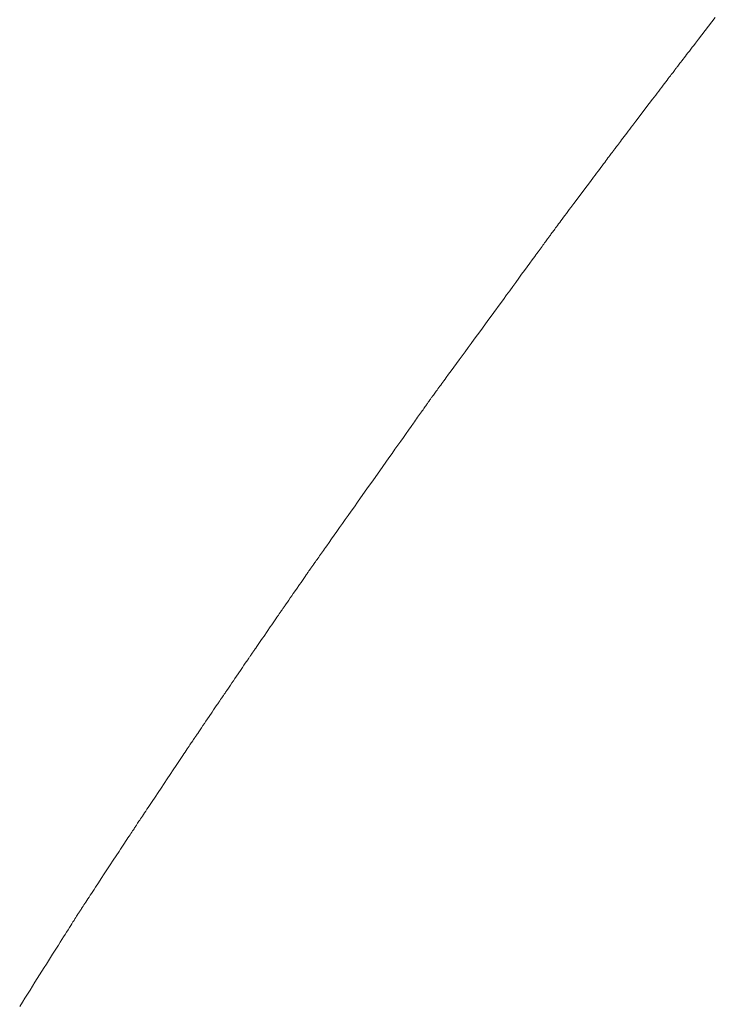
# Model space of a CAD drawing. Extents: x 41827 to 42869, y -14372 to -13913.
# Drawn here: x 42541 to 42547, y -13980 to -13972 of the extents above; entities that cross this region are included whole.
import ezdxf

# ---------------------------------------------------------------- set-up
doc = ezdxf.new("R2010")
doc.units = 0
doc.header["$MEASUREMENT"] = 0
doc.layers.add('VITRA', color=1, linetype='CONTINUOUS')
doc.layers.add('VTCONT', color=1, linetype='CONTINUOUS')

# ---------------------------------------------------------------- blocks, each defined once
blk = doc.blocks.new('2')
at = {"layer": 'VITRA', "lineweight": 13}
for p, q in [((42546.9901, -13971.9319), (42547.0175, -13971.8965)), ((42547.0175, -13971.8965), (42547.0445, -13971.8615)), ((42546.9354, -13972.0027), (42546.9901, -13971.9319)), ((42546.8699, -13972.0876), (42546.8825, -13972.0712)), ((42546.8825, -13972.0712), (42546.9086, -13972.0374)), ((42546.9086, -13972.0374), (42546.9354, -13972.0027)), ((42546.8117, -13972.163), (42546.8225, -13972.1489)), ((42546.8225, -13972.1489), (42546.8338, -13972.1343)), ((42546.8338, -13972.1343), (42546.8455, -13972.1192)), ((42546.8455, -13972.1192), (42546.8575, -13972.1036)), ((42546.8575, -13972.1036), (42546.8699, -13972.0876)), ((42546.7575, -13972.233), (42546.7651, -13972.2233)), ((42546.7651, -13972.2233), (42546.7732, -13972.2127)), ((42546.7732, -13972.2127), (42546.782, -13972.2013)), ((42546.782, -13972.2013), (42546.7914, -13972.1892)), ((42546.7914, -13972.1892), (42546.8013, -13972.1764)), ((42546.8013, -13972.1764), (42546.8117, -13972.163)), ((42546.6942, -13972.3157), (42546.7007, -13972.3071)), ((42546.7007, -13972.3071), (42546.7065, -13972.2995)), ((42546.7065, -13972.2995), (42546.7115, -13972.2929)), ((42546.7115, -13972.2929), (42546.7157, -13972.2873)), ((42546.7157, -13972.2873), (42546.7192, -13972.2828)), ((42546.7192, -13972.2828), (42546.7217, -13972.2794)), ((42546.7217, -13972.2794), (42546.7234, -13972.2772)), ((42546.7234, -13972.2772), (42546.7242, -13972.2762)), ((42546.7242, -13972.2762), (42546.7244, -13972.2759)), ((42546.7244, -13972.2759), (42546.7256, -13972.2744)), ((42546.7256, -13972.2744), (42546.7277, -13972.2717)), ((42546.7277, -13972.2717), (42546.7307, -13972.2678)), ((42546.7307, -13972.2678), (42546.7345, -13972.2629)), ((42546.7345, -13972.2629), (42546.7391, -13972.2569)), ((42546.7391, -13972.2569), (42546.7445, -13972.2499)), ((42546.7445, -13972.2499), (42546.7507, -13972.2419)), ((42546.7507, -13972.2419), (42546.7575, -13972.233)), ((42546.6315, -13972.3981), (42546.6421, -13972.3842)), ((42546.6421, -13972.3842), (42546.6522, -13972.371)), ((42546.6522, -13972.371), (42546.6617, -13972.3584)), ((42546.6617, -13972.3584), (42546.6707, -13972.3465)), ((42546.6707, -13972.3465), (42546.6792, -13972.3354)), ((42546.6792, -13972.3354), (42546.687, -13972.3251)), ((42546.687, -13972.3251), (42546.6942, -13972.3157)), ((42546.5728, -13972.4753), (42546.5853, -13972.459)), ((42546.5853, -13972.459), (42546.5974, -13972.4431)), ((42546.5974, -13972.4431), (42546.6091, -13972.4276)), ((42546.6091, -13972.4276), (42546.6205, -13972.4126)), ((42546.6205, -13972.4126), (42546.6315, -13972.3981)), ((42546.5074, -13972.5614), (42546.5341, -13972.5263)), ((42546.5341, -13972.5263), (42546.5602, -13972.492)), ((42546.5602, -13972.492), (42546.5728, -13972.4753)), ((42546.4262, -13972.6683), (42546.4804, -13972.597)), ((42546.4804, -13972.597), (42546.5074, -13972.5614)), ((42546.3738, -13972.7372), (42546.3996, -13972.7032)), ((42546.3996, -13972.7032), (42546.4262, -13972.6683)), ((42546.3254, -13972.8009), (42546.337, -13972.7856)), ((42546.337, -13972.7856), (42546.349, -13972.7699)), ((42546.349, -13972.7699), (42546.3612, -13972.7538)), ((42546.3612, -13972.7538), (42546.3738, -13972.7372)), ((42546.2652, -13972.8802), (42546.2739, -13972.8687)), ((42546.2739, -13972.8687), (42546.2832, -13972.8564)), ((42546.2832, -13972.8564), (42546.2931, -13972.8435)), ((42546.2931, -13972.8435), (42546.3034, -13972.8299)), ((42546.3034, -13972.8299), (42546.3142, -13972.8157)), ((42546.3142, -13972.8157), (42546.3254, -13972.8009)), ((42546.2077, -13972.9559), (42546.211, -13972.9515)), ((42546.211, -13972.9515), (42546.2135, -13972.9482)), ((42546.2135, -13972.9482), (42546.215, -13972.9462)), ((42546.215, -13972.9462), (42546.2157, -13972.9453)), ((42546.2157, -13972.9453), (42546.216, -13972.9448)), ((42546.216, -13972.9448), (42546.2173, -13972.9432)), ((42546.2173, -13972.9432), (42546.2194, -13972.9404)), ((42546.2194, -13972.9404), (42546.2225, -13972.9364)), ((42546.2225, -13972.9364), (42546.2263, -13972.9313)), ((42546.2263, -13972.9313), (42546.231, -13972.9252)), ((42546.231, -13972.9252), (42546.2364, -13972.918)), ((42546.2364, -13972.918), (42546.2426, -13972.9099)), ((42546.2426, -13972.9099), (42546.2495, -13972.9009)), ((42546.2495, -13972.9009), (42546.257, -13972.8909)), ((42546.257, -13972.8909), (42546.2652, -13972.8802)), ((42546.1455, -13973.0392), (42546.1549, -13973.0266)), ((42546.1549, -13973.0266), (42546.1637, -13973.0148)), ((42546.1637, -13973.0148), (42546.172, -13973.0037)), ((42546.172, -13973.0037), (42546.1797, -13972.9934)), ((42546.1797, -13972.9934), (42546.1867, -13972.984)), ((42546.1867, -13972.984), (42546.1931, -13972.9755)), ((42546.1931, -13972.9755), (42546.1987, -13972.968)), ((42546.1987, -13972.968), (42546.2036, -13972.9614)), ((42546.2036, -13972.9614), (42546.2077, -13972.9559)), ((42546.0795, -13973.1274), (42546.0915, -13973.1114)), ((42546.0915, -13973.1114), (42546.1031, -13973.0959)), ((42546.1031, -13973.0959), (42546.1143, -13973.0808)), ((42546.1143, -13973.0808), (42546.1251, -13973.0664)), ((42546.1251, -13973.0664), (42546.1355, -13973.0525)), ((42546.1355, -13973.0525), (42546.1455, -13973.0392)), ((42546.029, -13973.1949), (42546.0547, -13973.1605)), ((42546.0547, -13973.1605), (42546.0672, -13973.1438)), ((42546.0672, -13973.1438), (42546.0795, -13973.1274)), ((42545.9222, -13973.3377), (42545.9758, -13973.266)), ((42545.9758, -13973.266), (42546.0026, -13973.2302)), ((42546.0026, -13973.2302), (42546.029, -13973.1949)), ((42545.8959, -13973.3729), (42545.9222, -13973.3377)), ((42545.8456, -13973.4401), (42545.8578, -13973.4238)), ((42545.8578, -13973.4238), (42545.8703, -13973.4071)), ((42545.8703, -13973.4071), (42545.8959, -13973.3729)), ((42545.7901, -13973.5143), (42545.8004, -13973.5006)), ((42545.8004, -13973.5006), (42545.8111, -13973.4862)), ((42545.8111, -13973.4862), (42545.8222, -13973.4713)), ((42545.8222, -13973.4713), (42545.8338, -13973.4559)), ((42545.8338, -13973.4559), (42545.8456, -13973.4401)), ((42545.7281, -13973.5972), (42545.7335, -13973.5899)), ((42545.7335, -13973.5899), (42545.7397, -13973.5816)), ((42545.7397, -13973.5816), (42545.7466, -13973.5725)), ((42545.7466, -13973.5725), (42545.7541, -13973.5624)), ((42545.7541, -13973.5624), (42545.7623, -13973.5515)), ((42545.7623, -13973.5515), (42545.771, -13973.5398)), ((42545.771, -13973.5398), (42545.7803, -13973.5274)), ((42545.7803, -13973.5274), (42545.7901, -13973.5143)), ((42545.6692, -13973.6774), (42545.6748, -13973.6696)), ((42545.6748, -13973.6696), (42545.6801, -13973.6624)), ((42545.6801, -13973.6624), (42545.6851, -13973.6556)), ((42545.6851, -13973.6556), (42545.6896, -13973.6494)), ((42545.6896, -13973.6494), (42545.6938, -13973.6437)), ((42545.6938, -13973.6437), (42545.6975, -13973.6385)), ((42545.6975, -13973.6385), (42545.7009, -13973.6339)), ((42545.7009, -13973.6339), (42545.7038, -13973.6299)), ((42545.7038, -13973.6299), (42545.7064, -13973.6264)), ((42545.7064, -13973.6264), (42545.7085, -13973.6236)), ((42545.7085, -13973.6236), (42545.7101, -13973.6213)), ((42545.7101, -13973.6213), (42545.7113, -13973.6196)), ((42545.7113, -13973.6196), (42545.7121, -13973.6186)), ((42545.7121, -13973.6186), (42545.7124, -13973.6182)), ((42545.7124, -13973.6182), (42545.7128, -13973.6176)), ((42545.7128, -13973.6176), (42545.7141, -13973.6158)), ((42545.7141, -13973.6158), (42545.7164, -13973.6129)), ((42545.7164, -13973.6129), (42545.7195, -13973.6087)), ((42545.7195, -13973.6087), (42545.7234, -13973.6035)), ((42545.7234, -13973.6035), (42545.7281, -13973.5972)), ((42545.6119, -13973.7558), (42545.6202, -13973.7445)), ((42545.6202, -13973.7445), (42545.6281, -13973.7336)), ((42545.6281, -13973.7336), (42545.6358, -13973.7231)), ((42545.6358, -13973.7231), (42545.6431, -13973.7131)), ((42545.6431, -13973.7131), (42545.6501, -13973.7035)), ((42545.6501, -13973.7035), (42545.6568, -13973.6943)), ((42545.6568, -13973.6943), (42545.6632, -13973.6856)), ((42545.6632, -13973.6856), (42545.6692, -13973.6774)), ((42545.5364, -13973.8593), (42545.5568, -13973.8314)), ((42545.5568, -13973.8314), (42545.5762, -13973.8048)), ((42545.5762, -13973.8048), (42545.5855, -13973.792)), ((42545.5855, -13973.792), (42545.5946, -13973.7795)), ((42545.5946, -13973.7795), (42545.6034, -13973.7675)), ((42545.6034, -13973.7675), (42545.6119, -13973.7558)), ((42545.4931, -13973.9185), (42545.5151, -13973.8883)), ((42545.5151, -13973.8883), (42545.5364, -13973.8593)), ((42545.4228, -13974.0148), (42545.4469, -13973.9819)), ((42545.4469, -13973.9819), (42545.4703, -13973.9497)), ((42545.4703, -13973.9497), (42545.4931, -13973.9185)), ((42545.3731, -13974.0829), (42545.3982, -13974.0485)), ((42545.3982, -13974.0485), (42545.4228, -13974.0148)), ((42545.2958, -13974.1888), (42545.3218, -13974.1531)), ((42545.3218, -13974.1531), (42545.3476, -13974.1178)), ((42545.3476, -13974.1178), (42545.3731, -13974.0829)), ((42545.2431, -13974.261), (42545.2958, -13974.1888)), ((42545.1901, -13974.3335), (42545.2431, -13974.261)), ((42545.1374, -13974.4057), (42545.1901, -13974.3335)), ((42545.0856, -13974.4767), (42545.1114, -13974.4414)), ((42545.1114, -13974.4414), (42545.1374, -13974.4057)), ((42545.0104, -13974.5796), (42545.035, -13974.5459)), ((42545.035, -13974.5459), (42545.0601, -13974.5116)), ((42545.0601, -13974.5116), (42545.0856, -13974.4767)), ((42544.963, -13974.6447), (42544.9864, -13974.6126)), ((42544.9864, -13974.6126), (42545.0104, -13974.5796)), ((42544.8969, -13974.7351), (42544.9182, -13974.706)), ((42544.9182, -13974.706), (42544.9402, -13974.6759)), ((42544.9402, -13974.6759), (42544.963, -13974.6447)), ((42544.8479, -13974.8023), (42544.8572, -13974.7895)), ((42544.8572, -13974.7895), (42544.8766, -13974.7629)), ((42544.8766, -13974.7629), (42544.8969, -13974.7351)), ((42544.7904, -13974.881), (42544.7977, -13974.871)), ((42544.7977, -13974.871), (42544.8053, -13974.8605)), ((42544.8053, -13974.8605), (42544.8133, -13974.8497)), ((42544.8133, -13974.8497), (42544.8215, -13974.8384)), ((42544.8215, -13974.8384), (42544.83, -13974.8267)), ((42544.83, -13974.8267), (42544.8388, -13974.8147)), ((42544.8388, -13974.8147), (42544.8479, -13974.8023)), ((42544.7362, -13974.9553), (42544.7399, -13974.9501)), ((42544.7399, -13974.9501), (42544.7441, -13974.9445)), ((42544.7441, -13974.9445), (42544.7486, -13974.9383)), ((42544.7486, -13974.9383), (42544.7535, -13974.9316)), ((42544.7535, -13974.9316), (42544.7588, -13974.9243)), ((42544.7588, -13974.9243), (42544.7644, -13974.9166)), ((42544.7644, -13974.9166), (42544.7704, -13974.9084)), ((42544.7704, -13974.9084), (42544.7767, -13974.8997)), ((42544.7767, -13974.8997), (42544.7834, -13974.8906)), ((42544.7834, -13974.8906), (42544.7904, -13974.881)), ((42544.6746, -13975.0417), (42544.6804, -13975.0335)), ((42544.6804, -13975.0335), (42544.6859, -13975.0257)), ((42544.6859, -13975.0257), (42544.691, -13975.0185)), ((42544.691, -13975.0185), (42544.6957, -13975.0118)), ((42544.6957, -13975.0118), (42544.7001, -13975.0056)), ((42544.7001, -13975.0056), (42544.7041, -13975)), ((42544.7041, -13975), (42544.7077, -13974.9949)), ((42544.7077, -13974.9949), (42544.7109, -13974.9904)), ((42544.7109, -13974.9904), (42544.7137, -13974.9864)), ((42544.7137, -13974.9864), (42544.7161, -13974.983)), ((42544.7161, -13974.983), (42544.718, -13974.9803)), ((42544.718, -13974.9803), (42544.7196, -13974.9781)), ((42544.7196, -13974.9781), (42544.7207, -13974.9766)), ((42544.7207, -13974.9766), (42544.7213, -13974.9756)), ((42544.7213, -13974.9756), (42544.7215, -13974.9754)), ((42544.7215, -13974.9754), (42544.7218, -13974.975)), ((42544.7218, -13974.975), (42544.7225, -13974.974)), ((42544.7225, -13974.974), (42544.7237, -13974.9724)), ((42544.7237, -13974.9724), (42544.7253, -13974.9701)), ((42544.7253, -13974.9701), (42544.7274, -13974.9673)), ((42544.7274, -13974.9673), (42544.7299, -13974.9638)), ((42544.7299, -13974.9638), (42544.7328, -13974.9598)), ((42544.7328, -13974.9598), (42544.7362, -13974.9553)), ((42544.6167, -13975.1237), (42544.6249, -13975.112)), ((42544.6249, -13975.112), (42544.633, -13975.1006)), ((42544.633, -13975.1006), (42544.6407, -13975.0897)), ((42544.6407, -13975.0897), (42544.6481, -13975.0792)), ((42544.6481, -13975.0792), (42544.6552, -13975.0692)), ((42544.6552, -13975.0692), (42544.662, -13975.0595)), ((42544.662, -13975.0595), (42544.6685, -13975.0504)), ((42544.6685, -13975.0504), (42544.6746, -13975.0417)), ((42544.5514, -13975.216), (42544.5713, -13975.1879)), ((42544.5713, -13975.1879), (42544.5902, -13975.1611)), ((42544.5902, -13975.1611), (42544.5993, -13975.1483)), ((42544.5993, -13975.1483), (42544.6081, -13975.1358)), ((42544.6081, -13975.1358), (42544.6167, -13975.1237)), ((42544.5092, -13975.2757), (42544.5307, -13975.2452)), ((42544.5307, -13975.2452), (42544.5514, -13975.216)), ((42544.4406, -13975.3727), (42544.4641, -13975.3395)), ((42544.4641, -13975.3395), (42544.487, -13975.3071)), ((42544.487, -13975.3071), (42544.5092, -13975.2757)), ((42544.3921, -13975.4414), (42544.4166, -13975.4067)), ((42544.4166, -13975.4067), (42544.4406, -13975.3727)), ((42544.3165, -13975.5484), (42544.342, -13975.5123)), ((42544.342, -13975.5123), (42544.3672, -13975.4766)), ((42544.3672, -13975.4766), (42544.3921, -13975.4414)), ((42544.2649, -13975.6213), (42544.3165, -13975.5484)), ((42544.2131, -13975.6946), (42544.2649, -13975.6213)), ((42544.1615, -13975.7676), (42544.2131, -13975.6946)), ((42544.1106, -13975.8395), (42544.1359, -13975.8038)), ((42544.1359, -13975.8038), (42544.1615, -13975.7676)), ((42544.037, -13975.9438), (42544.0611, -13975.9096)), ((42544.0611, -13975.9096), (42544.0857, -13975.8749)), ((42544.0857, -13975.8749), (42544.1106, -13975.8395)), ((42543.9903, -13976.0097), (42544.0134, -13975.9771)), ((42544.0134, -13975.9771), (42544.037, -13975.9438)), ((42543.9255, -13976.1015), (42543.9463, -13976.072)), ((42543.9463, -13976.072), (42543.968, -13976.0413)), ((42543.968, -13976.0413), (42543.9903, -13976.0097)), ((42543.8864, -13976.1568), (42543.9055, -13976.1298)), ((42543.9055, -13976.1298), (42543.9255, -13976.1015)), ((42543.8277, -13976.2398), (42543.8353, -13976.2291)), ((42543.8353, -13976.2291), (42543.8431, -13976.218)), ((42543.8431, -13976.218), (42543.8512, -13976.2065)), ((42543.8512, -13976.2065), (42543.8596, -13976.1947)), ((42543.8596, -13976.1947), (42543.8683, -13976.1824)), ((42543.8683, -13976.1824), (42543.8772, -13976.1698)), ((42543.8772, -13976.1698), (42543.8864, -13976.1568)), ((42543.7704, -13976.3209), (42543.7745, -13976.315)), ((42543.7745, -13976.315), (42543.779, -13976.3086)), ((42543.779, -13976.3086), (42543.7839, -13976.3017)), ((42543.7839, -13976.3017), (42543.7892, -13976.2943)), ((42543.7892, -13976.2943), (42543.7947, -13976.2864)), ((42543.7947, -13976.2864), (42543.8007, -13976.278)), ((42543.8007, -13976.278), (42543.807, -13976.2691)), ((42543.807, -13976.2691), (42543.8136, -13976.2598)), ((42543.8136, -13976.2598), (42543.8205, -13976.25)), ((42543.8205, -13976.25), (42543.8277, -13976.2398)), ((42543.7101, -13976.4073), (42543.7196, -13976.3936)), ((42543.7196, -13976.3936), (42543.724, -13976.3873)), ((42543.724, -13976.3873), (42543.7281, -13976.3813)), ((42543.7281, -13976.3813), (42543.732, -13976.3758)), ((42543.732, -13976.3758), (42543.7355, -13976.3706)), ((42543.7355, -13976.3706), (42543.7388, -13976.366)), ((42543.7388, -13976.366), (42543.7417, -13976.3618)), ((42543.7417, -13976.3618), (42543.7442, -13976.3581)), ((42543.7442, -13976.3581), (42543.7464, -13976.3549)), ((42543.7464, -13976.3549), (42543.7483, -13976.3522)), ((42543.7483, -13976.3522), (42543.7497, -13976.3502)), ((42543.7497, -13976.3502), (42543.7507, -13976.3487)), ((42543.7507, -13976.3487), (42543.7513, -13976.3478)), ((42543.7513, -13976.3478), (42543.7515, -13976.3475)), ((42543.7515, -13976.3475), (42543.7519, -13976.347)), ((42543.7519, -13976.347), (42543.7527, -13976.3459)), ((42543.7527, -13976.3459), (42543.754, -13976.3441)), ((42543.754, -13976.3441), (42543.7557, -13976.3417)), ((42543.7557, -13976.3417), (42543.7578, -13976.3387)), ((42543.7578, -13976.3387), (42543.7603, -13976.3351)), ((42543.7603, -13976.3351), (42543.7633, -13976.3309)), ((42543.7633, -13976.3309), (42543.7666, -13976.3262)), ((42543.7666, -13976.3262), (42543.7704, -13976.3209)), ((42543.6396, -13976.5092), (42543.6648, -13976.4728)), ((42543.6648, -13976.4728), (42543.677, -13976.4552)), ((42543.677, -13976.4552), (42543.6887, -13976.4383)), ((42543.6887, -13976.4383), (42543.6997, -13976.4223)), ((42543.6997, -13976.4223), (42543.7101, -13976.4073)), ((42543.6015, -13976.5641), (42543.6141, -13976.546)), ((42543.6141, -13976.546), (42543.6396, -13976.5092)), ((42543.5461, -13976.6442), (42543.5558, -13976.6302)), ((42543.5558, -13976.6302), (42543.5663, -13976.615)), ((42543.5663, -13976.615), (42543.5775, -13976.5988)), ((42543.5775, -13976.5988), (42543.5893, -13976.5818)), ((42543.5893, -13976.5818), (42543.6015, -13976.5641)), ((42543.4933, -13976.7207), (42543.4968, -13976.7156)), ((42543.4968, -13976.7156), (42543.5, -13976.7109)), ((42543.5, -13976.7109), (42543.5028, -13976.7068)), ((42543.5028, -13976.7068), (42543.5053, -13976.7031)), ((42543.5053, -13976.7031), (42543.5075, -13976.7)), ((42543.5075, -13976.7), (42543.5093, -13976.6974)), ((42543.5093, -13976.6974), (42543.5107, -13976.6954)), ((42543.5107, -13976.6954), (42543.5116, -13976.694)), ((42543.5116, -13976.694), (42543.5122, -13976.6932)), ((42543.5122, -13976.6932), (42543.5127, -13976.6925)), ((42543.5127, -13976.6925), (42543.5134, -13976.6913)), ((42543.5134, -13976.6913), (42543.5146, -13976.6896)), ((42543.5146, -13976.6896), (42543.5162, -13976.6873)), ((42543.5162, -13976.6873), (42543.5182, -13976.6844)), ((42543.5182, -13976.6844), (42543.5206, -13976.681)), ((42543.5206, -13976.681), (42543.5233, -13976.6771)), ((42543.5233, -13976.6771), (42543.5263, -13976.6727)), ((42543.5263, -13976.6727), (42543.5297, -13976.6679)), ((42543.5297, -13976.6679), (42543.5334, -13976.6625)), ((42543.5334, -13976.6625), (42543.5373, -13976.6568)), ((42543.5373, -13976.6568), (42543.5416, -13976.6507)), ((42543.5416, -13976.6507), (42543.5461, -13976.6442)), ((42543.4388, -13976.8), (42543.4504, -13976.7831)), ((42543.4504, -13976.7831), (42543.4614, -13976.7671)), ((42543.4614, -13976.7671), (42543.4717, -13976.7521)), ((42543.4717, -13976.7521), (42543.4811, -13976.7384)), ((42543.4811, -13976.7384), (42543.4854, -13976.7321)), ((42543.4854, -13976.7321), (42543.4895, -13976.7262)), ((42543.4895, -13976.7262), (42543.4933, -13976.7207)), ((42543.3763, -13976.891), (42543.4017, -13976.854)), ((42543.4017, -13976.854), (42543.4267, -13976.8175)), ((42543.4267, -13976.8175), (42543.4388, -13976.8)), ((42543.3286, -13976.9603), (42543.3398, -13976.944)), ((42543.3398, -13976.944), (42543.3516, -13976.9269)), ((42543.3516, -13976.9269), (42543.3638, -13976.9092)), ((42543.3638, -13976.9092), (42543.3763, -13976.891)), ((42543.2755, -13977.0376), (42543.2768, -13977.0358)), ((42543.2768, -13977.0358), (42543.2784, -13977.0334)), ((42543.2784, -13977.0334), (42543.2804, -13977.0305)), ((42543.2804, -13977.0305), (42543.2828, -13977.027)), ((42543.2828, -13977.027), (42543.2855, -13977.023)), ((42543.2855, -13977.023), (42543.2886, -13977.0186)), ((42543.2886, -13977.0186), (42543.292, -13977.0136)), ((42543.292, -13977.0136), (42543.2957, -13977.0083)), ((42543.2957, -13977.0083), (42543.2997, -13977.0025)), ((42543.2997, -13977.0025), (42543.3039, -13976.9963)), ((42543.3039, -13976.9963), (42543.3084, -13976.9897)), ((42543.3084, -13976.9897), (42543.3181, -13976.9756)), ((42543.3181, -13976.9756), (42543.3286, -13976.9603)), ((42543.2133, -13977.1288), (42543.2242, -13977.1128)), ((42543.2242, -13977.1128), (42543.2344, -13977.0979)), ((42543.2344, -13977.0979), (42543.2437, -13977.0842)), ((42543.2437, -13977.0842), (42543.248, -13977.0779)), ((42543.248, -13977.0779), (42543.252, -13977.072)), ((42543.252, -13977.072), (42543.2558, -13977.0665)), ((42543.2558, -13977.0665), (42543.2592, -13977.0615)), ((42543.2592, -13977.0615), (42543.2624, -13977.0569)), ((42543.2624, -13977.0569), (42543.2652, -13977.0528)), ((42543.2652, -13977.0528), (42543.2676, -13977.0492)), ((42543.2676, -13977.0492), (42543.2697, -13977.0461)), ((42543.2697, -13977.0461), (42543.2715, -13977.0435)), ((42543.2715, -13977.0435), (42543.2728, -13977.0416)), ((42543.2728, -13977.0416), (42543.2737, -13977.0402)), ((42543.2737, -13977.0402), (42543.2742, -13977.0395)), ((42543.2742, -13977.0395), (42543.2743, -13977.0393)), ((42543.2743, -13977.0393), (42543.2747, -13977.0388)), ((42543.2747, -13977.0388), (42543.2755, -13977.0376)), ((42543.165, -13977.1998), (42543.1898, -13977.1633)), ((42543.1898, -13977.1633), (42543.2018, -13977.1457)), ((42543.2018, -13977.1457), (42543.2133, -13977.1288)), ((42543.1034, -13977.2901), (42543.1151, -13977.2729)), ((42543.1151, -13977.2729), (42543.1273, -13977.2551)), ((42543.1273, -13977.2551), (42543.1397, -13977.2368)), ((42543.1397, -13977.2368), (42543.165, -13977.1998)), ((42543.0556, -13977.3602), (42543.0593, -13977.3548)), ((42543.0593, -13977.3548), (42543.0633, -13977.3489)), ((42543.0633, -13977.3489), (42543.0675, -13977.3427)), ((42543.0675, -13977.3427), (42543.072, -13977.3361)), ((42543.072, -13977.3361), (42543.0817, -13977.3219)), ((42543.0817, -13977.3219), (42543.0922, -13977.3065)), ((42543.0922, -13977.3065), (42543.1034, -13977.2901)), ((42542.9985, -13977.4445), (42543.0077, -13977.4309)), ((42543.0077, -13977.4309), (42543.0119, -13977.4246)), ((42543.0119, -13977.4246), (42543.0159, -13977.4187)), ((42543.0159, -13977.4187), (42543.0196, -13977.4132)), ((42543.0196, -13977.4132), (42543.023, -13977.4082)), ((42543.023, -13977.4082), (42543.026, -13977.4037)), ((42543.026, -13977.4037), (42543.0288, -13977.3996)), ((42543.0288, -13977.3996), (42543.0312, -13977.396)), ((42543.0312, -13977.396), (42543.0333, -13977.393)), ((42543.0333, -13977.393), (42543.0349, -13977.3905)), ((42543.0349, -13977.3905), (42543.0362, -13977.3886)), ((42543.0362, -13977.3886), (42543.0371, -13977.3873)), ((42543.0371, -13977.3873), (42543.0375, -13977.3867)), ((42543.0375, -13977.3867), (42543.0377, -13977.3865)), ((42543.0377, -13977.3865), (42543.0381, -13977.3859)), ((42543.0381, -13977.3859), (42543.0389, -13977.3846)), ((42543.0389, -13977.3846), (42543.0402, -13977.3827)), ((42543.0402, -13977.3827), (42543.0419, -13977.3803)), ((42543.0419, -13977.3803), (42543.0439, -13977.3773)), ((42543.0439, -13977.3773), (42543.0463, -13977.3738)), ((42543.0463, -13977.3738), (42543.0491, -13977.3697)), ((42543.0491, -13977.3697), (42543.0522, -13977.3652)), ((42543.0522, -13977.3652), (42543.0556, -13977.3602)), ((42542.9295, -13977.5464), (42542.9543, -13977.5098)), ((42542.9543, -13977.5098), (42542.9662, -13977.4922)), ((42542.9662, -13977.4922), (42542.9776, -13977.4753)), ((42542.9776, -13977.4753), (42542.9884, -13977.4594)), ((42542.9884, -13977.4594), (42542.9985, -13977.4445)), ((42542.892, -13977.6019), (42542.9044, -13977.5836)), ((42542.9044, -13977.5836), (42542.9295, -13977.5464)), ((42542.8369, -13977.6834), (42542.8466, -13977.6691)), ((42542.8466, -13977.6691), (42542.8571, -13977.6536)), ((42542.8571, -13977.6536), (42542.8682, -13977.6371)), ((42542.8682, -13977.6371), (42542.8799, -13977.6198)), ((42542.8799, -13977.6198), (42542.892, -13977.6019)), ((42542.7853, -13977.7601), (42542.79, -13977.753)), ((42542.79, -13977.753), (42542.794, -13977.747)), ((42542.794, -13977.747), (42542.7972, -13977.7422)), ((42542.7972, -13977.7422), (42542.7997, -13977.7385)), ((42542.7997, -13977.7385), (42542.8013, -13977.7361)), ((42542.8013, -13977.7361), (42542.8021, -13977.7349)), ((42542.8021, -13977.7349), (42542.8023, -13977.7347)), ((42542.8023, -13977.7347), (42542.8028, -13977.734)), ((42542.8028, -13977.734), (42542.8037, -13977.7326)), ((42542.8037, -13977.7326), (42542.805, -13977.7307)), ((42542.805, -13977.7307), (42542.8067, -13977.7282)), ((42542.8067, -13977.7282), (42542.8087, -13977.7251)), ((42542.8087, -13977.7251), (42542.8112, -13977.7215)), ((42542.8112, -13977.7215), (42542.814, -13977.7174)), ((42542.814, -13977.7174), (42542.8171, -13977.7128)), ((42542.8171, -13977.7128), (42542.8205, -13977.7077)), ((42542.8205, -13977.7077), (42542.8242, -13977.7023)), ((42542.8242, -13977.7023), (42542.8282, -13977.6963)), ((42542.8282, -13977.6963), (42542.8324, -13977.6901)), ((42542.8324, -13977.6901), (42542.8369, -13977.6834)), ((42542.7257, -13977.8494), (42542.735, -13977.8354)), ((42542.735, -13977.8354), (42542.7438, -13977.8222)), ((42542.7438, -13977.8222), (42542.7522, -13977.8097)), ((42542.7522, -13977.8097), (42542.76, -13977.798)), ((42542.76, -13977.798), (42542.7672, -13977.7871)), ((42542.7672, -13977.7871), (42542.7739, -13977.7772)), ((42542.7739, -13977.7772), (42542.7799, -13977.7681)), ((42542.7799, -13977.7681), (42542.7853, -13977.7601)), ((42542.6733, -13977.9278), (42542.6845, -13977.9111)), ((42542.6845, -13977.9111), (42542.6953, -13977.8948)), ((42542.6953, -13977.8948), (42542.7058, -13977.8791)), ((42542.7058, -13977.8791), (42542.7159, -13977.8639)), ((42542.7159, -13977.8639), (42542.7257, -13977.8494)), ((42542.6141, -13978.0164), (42542.6384, -13977.9801)), ((42542.6384, -13977.9801), (42542.6619, -13977.9449)), ((42542.6619, -13977.9449), (42542.6733, -13977.9278)), ((42542.5396, -13978.128), (42542.5894, -13978.0534)), ((42542.5894, -13978.0534), (42542.6141, -13978.0164)), ((42542.515, -13978.1648), (42542.5396, -13978.128)), ((42542.4565, -13978.2523), (42542.4677, -13978.2355)), ((42542.4677, -13978.2355), (42542.491, -13978.2008)), ((42542.491, -13978.2008), (42542.515, -13978.1648)), ((42542.4055, -13978.3288), (42542.4149, -13978.3147)), ((42542.4149, -13978.3147), (42542.4247, -13978.2999)), ((42542.4247, -13978.2999), (42542.435, -13978.2846)), ((42542.435, -13978.2846), (42542.4456, -13978.2687)), ((42542.4456, -13978.2687), (42542.4565, -13978.2523)), ((42542.354, -13978.4059), (42542.3595, -13978.3975)), ((42542.3595, -13978.3975), (42542.3658, -13978.3882)), ((42542.3658, -13978.3882), (42542.3726, -13978.378)), ((42542.3726, -13978.378), (42542.38, -13978.3669)), ((42542.38, -13978.3669), (42542.388, -13978.3549)), ((42542.388, -13978.3549), (42542.3965, -13978.3422)), ((42542.3965, -13978.3422), (42542.4055, -13978.3288)), ((42542.3018, -13978.4848), (42542.3083, -13978.4749)), ((42542.3083, -13978.4749), (42542.3142, -13978.4659)), ((42542.3142, -13978.4659), (42542.3195, -13978.4579)), ((42542.3195, -13978.4579), (42542.324, -13978.451)), ((42542.324, -13978.451), (42542.3279, -13978.4451)), ((42542.3279, -13978.4451), (42542.331, -13978.4404)), ((42542.331, -13978.4404), (42542.3333, -13978.4368)), ((42542.3333, -13978.4368), (42542.3349, -13978.4345)), ((42542.3349, -13978.4345), (42542.3356, -13978.4334)), ((42542.3356, -13978.4334), (42542.3358, -13978.4331)), ((42542.3358, -13978.4331), (42542.3369, -13978.4315)), ((42542.3369, -13978.4315), (42542.3387, -13978.4287)), ((42542.3387, -13978.4287), (42542.3414, -13978.4247)), ((42542.3414, -13978.4247), (42542.3449, -13978.4195)), ((42542.3449, -13978.4195), (42542.3491, -13978.4132)), ((42542.3491, -13978.4132), (42542.354, -13978.4059)), ((42542.2515, -13978.5614), (42542.261, -13978.5469)), ((42542.261, -13978.5469), (42542.2702, -13978.533)), ((42542.2702, -13978.533), (42542.2789, -13978.5197)), ((42542.2789, -13978.5197), (42542.287, -13978.5073)), ((42542.287, -13978.5073), (42542.2947, -13978.4956)), ((42542.2947, -13978.4956), (42542.3018, -13978.4848)), ((42542.1983, -13978.6424), (42542.2095, -13978.6253)), ((42542.2095, -13978.6253), (42542.2205, -13978.6086)), ((42542.2205, -13978.6086), (42542.2312, -13978.5923)), ((42542.2312, -13978.5923), (42542.2415, -13978.5766)), ((42542.2415, -13978.5766), (42542.2515, -13978.5614)), ((42542.1267, -13978.7513), (42542.1511, -13978.7142)), ((42542.1511, -13978.7142), (42542.175, -13978.6777)), ((42542.175, -13978.6777), (42542.1983, -13978.6424)), ((42542.0775, -13978.8262), (42542.1267, -13978.7513)), ((42542.0295, -13978.8993), (42542.0532, -13978.8632)), ((42542.0532, -13978.8632), (42542.0775, -13978.8262)), ((42541.9845, -13978.9677), (42541.9953, -13978.9513)), ((42541.9953, -13978.9513), (42542.0065, -13978.9343)), ((42542.0065, -13978.9343), (42542.0295, -13978.8993)), ((42541.9358, -13979.0419), (42541.9447, -13979.0283)), ((42541.9447, -13979.0283), (42541.9541, -13979.0141)), ((42541.9541, -13979.0141), (42541.9638, -13978.9992)), ((42541.9638, -13978.9992), (42541.974, -13978.9837)), ((42541.974, -13978.9837), (42541.9845, -13978.9677)), ((42541.8843, -13979.1203), (42541.8885, -13979.1139)), ((42541.8885, -13979.1139), (42541.8934, -13979.1064)), ((42541.8934, -13979.1064), (42541.899, -13979.0979)), ((42541.899, -13979.0979), (42541.9052, -13979.0884)), ((42541.9052, -13979.0884), (42541.912, -13979.0781)), ((42541.912, -13979.0781), (42541.9194, -13979.0668)), ((42541.9194, -13979.0668), (42541.9273, -13979.0547)), ((42541.9273, -13979.0547), (42541.9358, -13979.0419)), ((42541.8316, -13979.2032), (42541.8393, -13979.191)), ((42541.8393, -13979.191), (42541.8463, -13979.18)), ((42541.8463, -13979.18), (42541.8525, -13979.1701)), ((42541.8525, -13979.1701), (42541.858, -13979.1613)), ((42541.858, -13979.1613), (42541.8627, -13979.1538)), ((42541.8627, -13979.1538), (42541.8667, -13979.1475)), ((42541.8667, -13979.1475), (42541.8699, -13979.1425)), ((42541.8699, -13979.1425), (42541.8723, -13979.1387)), ((42541.8723, -13979.1387), (42541.8739, -13979.1362)), ((42541.8739, -13979.1362), (42541.8746, -13979.135)), ((42541.8746, -13979.135), (42541.875, -13979.1344)), ((42541.875, -13979.1344), (42541.8761, -13979.1327)), ((42541.8761, -13979.1327), (42541.878, -13979.1298)), ((42541.878, -13979.1298), (42541.8808, -13979.1256)), ((42541.8808, -13979.1256), (42541.8843, -13979.1203)), ((42541.7831, -13979.2801), (42541.7941, -13979.2626)), ((42541.7941, -13979.2626), (42541.8045, -13979.2462)), ((42541.8045, -13979.2462), (42541.8142, -13979.2308)), ((42541.8142, -13979.2308), (42541.8232, -13979.2165)), ((42541.8232, -13979.2165), (42541.8316, -13979.2032)), ((42541.7331, -13979.3594), (42541.7465, -13979.3382)), ((42541.7465, -13979.3382), (42541.7593, -13979.3179)), ((42541.7593, -13979.3179), (42541.7715, -13979.2985)), ((42541.7715, -13979.2985), (42541.7831, -13979.2801)), ((42541.6741, -13979.4528), (42541.6896, -13979.4282)), ((42541.6896, -13979.4282), (42541.7047, -13979.4044)), ((42541.7047, -13979.4044), (42541.7191, -13979.3815)), ((42541.7191, -13979.3815), (42541.7331, -13979.3594)), ((42541.6246, -13979.5313), (42541.6416, -13979.5044)), ((42541.6416, -13979.5044), (42541.6581, -13979.4782)), ((42541.6581, -13979.4782), (42541.6741, -13979.4528)), ((42541.5711, -13979.6161), (42541.5894, -13979.5872)), ((42541.5894, -13979.5872), (42541.6072, -13979.5589)), ((42541.6072, -13979.5589), (42541.6246, -13979.5313)), ((42541.5139, -13979.7068), (42541.5334, -13979.676)), ((42541.5334, -13979.676), (42541.5524, -13979.6457)), ((42541.5524, -13979.6457), (42541.5711, -13979.6161)), ((42541.474, -13979.7701), (42541.4941, -13979.7382)), ((42541.4941, -13979.7382), (42541.5139, -13979.7068)), ((42541.4116, -13979.869), (42541.4327, -13979.8356)), ((42541.4327, -13979.8356), (42541.4535, -13979.8026)), ((42541.4535, -13979.8026), (42541.474, -13979.7701)), ((42541.3902, -13979.9029), (42541.4116, -13979.869))]:
    blk.add_line(p, q, dxfattribs=at)

msp = doc.modelspace()

# ---------------------------------------------------------------- block references
at = {"layer": 'VTCONT'}
msp.add_blockref('2', (0, 0), dxfattribs=at)

doc.saveas('drawing.dxf')
